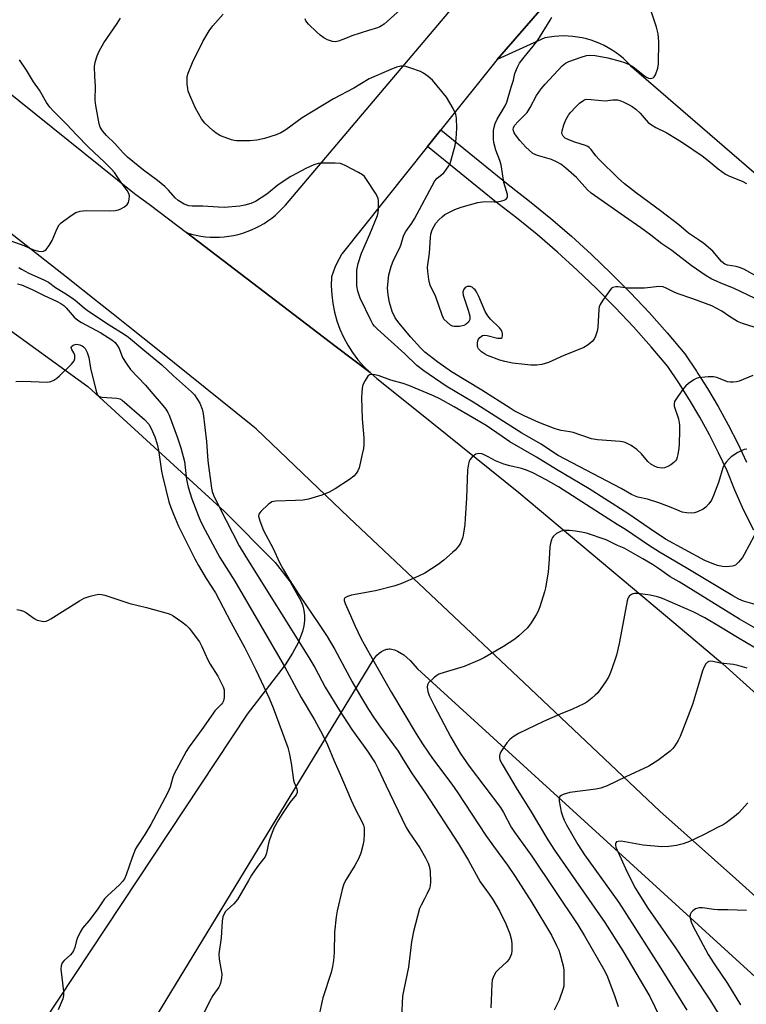
# Model space of a CAD drawing. Units: inches. Extents: x 1225771 to 1231771, y 573454 to 577454.
# Drawn here: x 1230468 to 1230710, y 574882 to 575210 of the extents above; entities that cross this region are included whole.
import ezdxf

# ---------------------------------------------------------------- set-up
doc = ezdxf.new("R2010")
doc.units = ezdxf.units.IN
doc.header["$MEASUREMENT"] = 0
for name, color, linetype in [('NTRL-Farm Land', 3, 'Continuous'), ('TRANS-Parking Lot', 4, 'Continuous'), ('TRANS-Road', 130, 'Continuous'), ('TRANS-Street Sidewalk', 7, 'Continuous'), ('Undefined', 1, 'Continuous')]:
    doc.layers.add(name, color=color, linetype=linetype)

msp = doc.modelspace()

# ---------------------------------------------------------------- linework, layer by layer
at = {"layer": 'NTRL-Farm Land'}
msp.add_lwpolyline([(1230408.71, 575147.32), (1230491, 575087.76), (1230536.51, 575046.08), (1230553.42, 575029.14), (1230558.34, 575022.66), (1230561.93, 575016.29), (1230562.55, 575014.71), (1230562.96, 575013.09), (1230563.16, 575011.43), (1230563.16, 575009.72), (1230562.95, 575007.96), (1230562.53, 575006.14), (1230561.07, 575002.3), (1230559.2, 574998.86), (1230556.66, 574995.05), (1230544.05, 574978.52), (1230460.2, 574852.01)], dxfattribs=at)
msp.add_polyline3d([(1230410.97, 574709.2, 0), (1230586.04, 574996.56, 0), (1230586.58, 574997.4, 0), (1230587.25, 574998.2, 0), (1230588.02, 574998.91, 0), (1230588.85, 574999.5, 0), (1230589.69, 574999.93, 0), (1230590.53, 575000.21, 0), (1230590.94, 575000.28, 0), (1230591.34, 575000.31, 0), (1230591.73, 575000.3, 0), (1230592.11, 575000.25, 0), (1230593.14, 574999.98, 0), (1230594.16, 574999.56, 0), (1230596.22, 574998.3, 0), (1230598.31, 574996.45, 0), (1230600.82, 574993.69, 0), (1230872.46, 574745.84, 0)], dxfattribs=at)
at = {"layer": 'TRANS-Parking Lot'}
msp.add_polyline3d([(1230729.2, 575144.97, 0), (1230672.1, 575194.34, 0), (1230671.62, 575194.87, 0), (1230670.53, 575195.99, 0), (1230669.39, 575197.04, 0), (1230668.19, 575198.04, 0), (1230666.95, 575198.98, 0), (1230665.65, 575199.84, 0), (1230664.32, 575200.65, 0), (1230662.95, 575201.38, 0), (1230661.54, 575202.04, 0), (1230660.1, 575202.63, 0), (1230658.63, 575203.14, 0), (1230657.13, 575203.58, 0), (1230655.62, 575203.94, 0), (1230654.09, 575204.22, 0), (1230652.55, 575204.42, 0), (1230651, 575204.54, 0), (1230649.45, 575204.59, 0), (1230647.89, 575204.55, 0), (1230646.34, 575204.43, 0), (1230644.8, 575204.24, 0), (1230643.27, 575203.96, 0), (1230627.3, 575196.7, 0), (1230671.52, 575247.61, 0)], dxfattribs=at)
at = {"layer": 'TRANS-Road'}
for points in [[(1230173.49, 575414.97), (1230177.45, 575411.98), (1230239.12, 575365.16), (1230332.87, 575290.94), (1230380.07, 575253.82), (1230506.49, 575152.11), (1230511.82, 575148.21), (1230523.8, 575139.07), (1230573.71, 575100.98), (1230584.99, 575092.38), (1230587.25, 575090.47), (1230601.01, 575079.41), (1230634.56, 575052.44), (1230686.18, 575009.12), (1230702.53, 574995.4), (1230776.98, 574928.23), (1230840.27, 574871.14)], [(1230753.58, 574881.62), (1230706.87, 574923.69), (1230681.57, 574946.29), (1230636.36, 574988.96), (1230577.97, 575044.06), (1230547.06, 575073.69), (1230545.44, 575075), (1230535.22, 575083.25), (1230524.97, 575091.47), (1230514.72, 575099.67), (1230504.44, 575107.86), (1230499.38, 575111.88), (1230494.15, 575116.02), (1230483.85, 575124.16), (1230473.53, 575132.28), (1230463.2, 575140.38), (1230336.93, 575236.82), (1230273.86, 575283.98), (1230211.86, 575330.43), (1230183.03, 575347.27), (1230144.04, 575369.23)], [(1230671.52, 575247.61), (1230627.3, 575196.7), (1230608.58, 575173.29), (1230604.17, 575167.78), (1230575.65, 575132.13), (1230575.58, 575132.01), (1230575.46, 575131.8), (1230574.66, 575130.36), (1230573.93, 575128.89), (1230573.27, 575127.39), (1230572.69, 575125.85), (1230572.19, 575124.29), (1230572.09, 575121.33), (1230572.22, 575118.37), (1230572.57, 575115.42), (1230573.14, 575112.51), (1230573.93, 575109.66), (1230574.92, 575106.86), (1230576.13, 575104.16), (1230577.54, 575101.55), (1230579.13, 575099.05), (1230580.91, 575096.68), (1230582.87, 575094.45), (1230584.99, 575092.38), (1230573.71, 575100.98), (1230523.8, 575139.07), (1230524.06, 575138.98), (1230525.56, 575138.54), (1230527.09, 575138.17), (1230528.63, 575137.89), (1230530.18, 575137.68), (1230531.74, 575137.55), (1230533.31, 575137.5), (1230534.87, 575137.53), (1230536.44, 575137.64), (1230537.99, 575137.83), (1230539.53, 575138.1), (1230541.06, 575138.45), (1230542.57, 575138.88), (1230544.05, 575139.38), (1230545.51, 575139.96), (1230546.93, 575140.61), (1230548.32, 575141.33), (1230549.67, 575142.12), (1230550.98, 575142.98), (1230552.25, 575143.91), (1230553.46, 575144.9), (1230554.62, 575145.95), (1230555.73, 575147.06), (1230556.78, 575148.22), (1230629.58, 575234.3)]]:
    msp.add_lwpolyline(points, dxfattribs=at)
at = {"layer": 'TRANS-Street Sidewalk'}
msp.add_lwpolyline([(1230712.83, 575039.84), (1230709.56, 575046.45), (1230706.56, 575053.18), (1230703.96, 575059.7), (1230701.13, 575065.69), (1230698.08, 575071.68), (1230694.84, 575077.57), (1230691.42, 575083.36), (1230687.82, 575089.03), (1230684.19, 575094.39), (1230678.64, 575100.98), (1230672.73, 575107.63), (1230666.65, 575114.11), (1230660.39, 575120.43), (1230653.97, 575126.59), (1230647.39, 575132.57), (1230640.65, 575138.37), (1230633.76, 575143.99), (1230626.57, 575149.54), (1230604.17, 575167.78), (1230608.58, 575173.29), (1230630.96, 575155.07), (1230638.15, 575149.52), (1230645.19, 575143.78), (1230652.07, 575137.86), (1230658.79, 575131.75), (1230665.35, 575125.47), (1230671.74, 575119.01), (1230677.95, 575112.39), (1230683.98, 575105.6), (1230689.83, 575098.65), (1230693.73, 575092.91), (1230694.24, 575092.1), (1230697.45, 575087.05), (1230700.98, 575081.07), (1230704.33, 575074.98), (1230707.48, 575068.8), (1230710.44, 575062.52)], dxfattribs=at)
at = {"layer": 'Undefined'}
for points, elevation in [([(1230713.34, 575117.04), (1230706.02, 575120.56), (1230701.83, 575122.2), (1230700.36, 575122.84), (1230698.89, 575123.58), (1230696.97, 575124.7), (1230692.02, 575128.13), (1230685.57, 575133.06), (1230682.16, 575135.34), (1230678.54, 575138.23), (1230675.23, 575140.68), (1230669.72, 575144.43), (1230658.67, 575152.16), (1230657.45, 575153.29), (1230653.74, 575157.46), (1230650.17, 575160.53), (1230648.56, 575161.81), (1230647.3, 575162.55), (1230645.44, 575163.41), (1230640.74, 575164.73), (1230639.98, 575165.03), (1230639.27, 575165.46), (1230636.92, 575167.57), (1230634.91, 575169.76), (1230633.44, 575171.62), (1230633.04, 575172.31), (1230632.77, 575173.02), (1230632.71, 575173.51), (1230632.78, 575174.02), (1230633.14, 575174.75), (1230634.29, 575176.08), (1230636.57, 575178.26), (1230637.3, 575179.11), (1230638.34, 575180.75), (1230640.44, 575184.8), (1230642.01, 575186.94), (1230643.33, 575188.52), (1230649.05, 575194.6), (1230650.06, 575195.49), (1230651.21, 575196.09), (1230655.34, 575197.53), (1230657.14, 575198.07), (1230658.23, 575198.2), (1230659.94, 575198.04), (1230664.19, 575197.25), (1230668.28, 575196.24), (1230669.78, 575195.75), (1230671.3, 575195.04), (1230672.51, 575194.36), (1230676.41, 575191.31), (1230677.06, 575190.89), (1230677.73, 575190.57), (1230678.43, 575190.46), (1230678.9, 575190.51), (1230679.32, 575190.65), (1230679.69, 575190.94), (1230680.11, 575191.62), (1230680.9, 575193.82), (1230681.12, 575195.29), (1230681.16, 575202.79), (1230680.95, 575205.29), (1230680.38, 575207.49), (1230677.84, 575215.19)], 670), ([(1230710.51, 575066.91), (1230709.67, 575066.72), (1230708.59, 575066.29), (1230707.54, 575065.73), (1230705.29, 575064.29), (1230704.64, 575063.7), (1230703.68, 575062.6), (1230703, 575061.67), (1230702.49, 575060.65), (1230701.1, 575055.74), (1230699.43, 575051.42), (1230698.72, 575049.84), (1230697.89, 575048.62), (1230696.9, 575047.54), (1230695.94, 575046.92), (1230694.12, 575046.03), (1230693.04, 575045.67), (1230692.17, 575045.6), (1230690.38, 575045.69), (1230688.92, 575045.93), (1230687.93, 575046.28), (1230684.8, 575047.69), (1230681.22, 575049), (1230677.4, 575050.18), (1230674.19, 575050.93), (1230673.14, 575051.28), (1230672.12, 575051.78), (1230668.66, 575053.77), (1230647.66, 575064.75), (1230644.14, 575067.16), (1230641.96, 575068.55), (1230635.53, 575072.23), (1230619.33, 575082.57), (1230610.36, 575087.87), (1230602.96, 575092.95), (1230600.55, 575094.74), (1230596.58, 575098.67), (1230587.45, 575106.84), (1230586.42, 575107.89), (1230585.92, 575108.57), (1230585.34, 575109.61), (1230581.72, 575117.19), (1230580.88, 575119.52), (1230580.57, 575121.32), (1230580.54, 575123.04), (1230580.63, 575126.5), (1230580.77, 575127.64), (1230581.06, 575128.79), (1230582.15, 575132.21), (1230584.93, 575138.48), (1230587.44, 575144.7), (1230587.73, 575145.79), (1230587.84, 575146.96), (1230587.86, 575149.59), (1230587.73, 575150.44), (1230587.52, 575150.97), (1230586.78, 575152.25), (1230583.82, 575156.79), (1230583.1, 575157.72), (1230582.44, 575158.29), (1230581.18, 575159.04), (1230576.71, 575161.42), (1230575.1, 575162.1), (1230573.38, 575162.25), (1230568.85, 575162.24), (1230567.71, 575162.13), (1230566.31, 575161.67), (1230563.85, 575160.58), (1230558.6, 575157.73), (1230554.37, 575155), (1230551.14, 575152.27), (1230550.22, 575151.59), (1230546.83, 575149.44), (1230546.08, 575149.04), (1230545.28, 575148.72), (1230543.29, 575148.18), (1230541.57, 575147.85), (1230536.36, 575147.47), (1230534.43, 575147.5), (1230529.27, 575147.87), (1230525.78, 575147.86), (1230524.64, 575147.95), (1230523.91, 575148.16), (1230523.11, 575148.52), (1230521.08, 575149.76), (1230520.09, 575150.66), (1230517.84, 575153.22), (1230516.6, 575154.4), (1230514.17, 575156.39), (1230509.54, 575159.86), (1230504.19, 575164.22), (1230502.69, 575165.66), (1230500.02, 575168.7), (1230497.23, 575171.45), (1230495.91, 575173), (1230495.11, 575174.18), (1230494.72, 575175.26), (1230493.69, 575181.39), (1230493.47, 575183.14), (1230493.57, 575187.88), (1230493.25, 575191.12), (1230493.24, 575194.39), (1230493.43, 575195.83), (1230494.08, 575197.99), (1230494.76, 575199.56), (1230496.34, 575202.32), (1230500.77, 575208.76), (1230501.89, 575210.52)], 664), ([(1230712.52, 575091.39), (1230707.92, 575089.56), (1230707.06, 575089.32), (1230705.99, 575089.19), (1230704.91, 575089.2), (1230704.11, 575089.33), (1230700.47, 575090.74), (1230699.37, 575091.04), (1230697.64, 575091.04), (1230694.43, 575090.65), (1230693.61, 575090.38), (1230692.84, 575089.96), (1230691.12, 575088.78), (1230690.21, 575088.02), (1230689.44, 575087.12), (1230687.49, 575084.46), (1230686.82, 575083.48), (1230686.42, 575082.72), (1230686.28, 575082), (1230686.35, 575081.26), (1230687.8, 575076.97), (1230688.06, 575075.01), (1230688.11, 575073.01), (1230687.97, 575068.67), (1230687.85, 575067.21), (1230687.54, 575065.13), (1230687.36, 575064.26), (1230687.06, 575063.46), (1230686.75, 575063), (1230686.15, 575062.39), (1230685.22, 575061.69), (1230684.18, 575061.11), (1230683.14, 575060.71), (1230682.36, 575060.6), (1230681.57, 575060.61), (1230680.78, 575060.76), (1230679.77, 575061.21), (1230678.56, 575061.92), (1230677.54, 575062.8), (1230675.44, 575065.31), (1230673.82, 575066.8), (1230671.95, 575068.07), (1230669.94, 575069.13), (1230669.14, 575069.35), (1230668.29, 575069.47), (1230660.81, 575069.96), (1230658.82, 575070.33), (1230652.7, 575072.45), (1230651.59, 575072.69), (1230648.66, 575073.09), (1230646.61, 575073.68), (1230641.23, 575075.79), (1230636.36, 575077.98), (1230633.05, 575079.7), (1230631.62, 575080.53), (1230622.21, 575086.56), (1230612.14, 575092.69), (1230607.59, 575095.83), (1230603.22, 575099.25), (1230601.84, 575100.63), (1230598.61, 575104.25), (1230594.59, 575108.95), (1230593.34, 575110.69), (1230592.32, 575112.8), (1230591.45, 575115.74), (1230591.01, 575118.33), (1230590.83, 575120.67), (1230591.25, 575124.95), (1230592, 575127.81), (1230592.75, 575129.82), (1230594.96, 575134.01), (1230595.39, 575135.19), (1230595.97, 575137.5), (1230596.27, 575138.24), (1230596.96, 575139.38), (1230598.92, 575142.19), (1230599.81, 575143.67), (1230606.57, 575156.3), (1230607.35, 575157.25), (1230608.93, 575158.39), (1230609.55, 575158.95), (1230610.27, 575159.81), (1230611.25, 575161.29), (1230611.66, 575162.07), (1230611.96, 575162.89), (1230613.35, 575168.04), (1230613.67, 575170.35), (1230613.94, 575173.81), (1230613.8, 575177.2), (1230613.53, 575178.57), (1230612.65, 575180.39), (1230610.5, 575184.2), (1230605.82, 575189.81), (1230604.39, 575191.13), (1230602.82, 575192.22), (1230601.78, 575192.7), (1230598.54, 575193.91), (1230596.91, 575194.44), (1230596.09, 575194.57), (1230595.27, 575194.51), (1230593.85, 575194.14), (1230591.91, 575193.42), (1230584.7, 575190.27), (1230579.55, 575187.18), (1230572.81, 575183.59), (1230562.43, 575177.26), (1230556.93, 575173.28), (1230555.26, 575172.25), (1230553.66, 575171.6), (1230549.8, 575170.37), (1230547.22, 575169.91), (1230544.91, 575169.67), (1230540.55, 575169.69), (1230539.7, 575169.78), (1230538.88, 575169.98), (1230536.74, 575170.7), (1230535.17, 575171.34), (1230533.78, 575172.2), (1230532.67, 575173.03), (1230529.9, 575175.57), (1230528.86, 575176.96), (1230526.8, 575180.55), (1230525.27, 575184.05), (1230524.43, 575186.24), (1230524.25, 575187.08), (1230524.11, 575188.51), (1230524.03, 575189.94), (1230524.1, 575191.07), (1230524.42, 575192.2), (1230525.88, 575195.79), (1230529.25, 575202.71), (1230531.43, 575206.33), (1230532.63, 575207.94), (1230536.08, 575211.89)], 666), ([(1230594.99, 575213.31), (1230589.69, 575208.57), (1230588.3, 575207.63), (1230587.52, 575207.29), (1230584.44, 575206.44), (1230578.94, 575204.59), (1230577.33, 575204.01), (1230574.5, 575202.82), (1230573.37, 575202.62), (1230572.53, 575202.75), (1230570.87, 575203.32), (1230569.56, 575204), (1230568.35, 575204.85), (1230567.25, 575205.82), (1230564.51, 575208.47), (1230563.63, 575209.58), (1230563.33, 575210.34)], 668), ([(1230712.95, 575107.5), (1230709.06, 575108.8), (1230707.45, 575109.47), (1230704.76, 575111.11), (1230702.22, 575112.88), (1230698.87, 575114.64), (1230692.57, 575116.97), (1230687.27, 575118.74), (1230686.05, 575119.28), (1230683.69, 575120.53), (1230682.66, 575120.94), (1230681.35, 575121.06), (1230676.39, 575120.57), (1230673.44, 575120.5), (1230670.78, 575120.56), (1230667.68, 575120.93), (1230666.85, 575120.96), (1230665.9, 575120.76), (1230665.48, 575120.5), (1230665.09, 575120.12), (1230662.56, 575116.59), (1230661.64, 575115.13), (1230661.34, 575114.35), (1230661.2, 575113.51), (1230660.87, 575107.39), (1230660.63, 575106.24), (1230660.1, 575104.55), (1230659.62, 575103.54), (1230658.98, 575102.74), (1230657.67, 575101.66), (1230656.2, 575100.76), (1230653.76, 575099.72), (1230649.55, 575098.13), (1230644.39, 575095.81), (1230642.25, 575095.14), (1230640.55, 575094.89), (1230638.51, 575094.9), (1230636.52, 575095.07), (1230632.46, 575095.55), (1230629.86, 575096.08), (1230628.19, 575096.59), (1230624.11, 575098.1), (1230623.08, 575098.62), (1230622.15, 575099.28), (1230621.17, 575100.27), (1230620.93, 575100.75), (1230620.8, 575101.3), (1230620.76, 575102.17), (1230620.87, 575103.02), (1230621.08, 575103.52), (1230621.61, 575104.14), (1230622.48, 575104.75), (1230623.23, 575104.86), (1230624.03, 575104.75), (1230627.4, 575103.91), (1230628.22, 575103.83), (1230628.67, 575103.89), (1230628.98, 575104.11), (1230629.17, 575104.71), (1230629.16, 575105.42), (1230629.02, 575105.92), (1230628.62, 575106.64), (1230628.09, 575107.32), (1230625.09, 575110.24), (1230624.18, 575111.32), (1230623.36, 575112.75), (1230621.25, 575117.73), (1230620.47, 575119.29), (1230619.99, 575119.99), (1230619.62, 575120.37), (1230618.99, 575120.83), (1230618.31, 575121.12), (1230617.83, 575121.14), (1230617.34, 575121.05), (1230616.69, 575120.71), (1230616.07, 575119.94), (1230615.88, 575119.23), (1230616.06, 575118.17), (1230617.64, 575113.17), (1230618.18, 575111.2), (1230618.25, 575110.66), (1230618.22, 575110.14), (1230618.04, 575109.68), (1230617.75, 575109.25), (1230617, 575108.49), (1230616.29, 575108.09), (1230614.84, 575107.8), (1230613.06, 575107.74), (1230612.51, 575107.85), (1230611.77, 575108.24), (1230610.63, 575109.17), (1230609.62, 575110.24), (1230609.31, 575110.72), (1230608.97, 575111.51), (1230606.87, 575117.7), (1230605.03, 575121.54), (1230604.79, 575122.32), (1230604.58, 575123.48), (1230604.22, 575126.13), (1230604.15, 575127.59), (1230604.77, 575132.2), (1230605.08, 575137.43), (1230605.25, 575138.59), (1230605.65, 575139.97), (1230606.3, 575141.25), (1230606.93, 575142.22), (1230607.93, 575143.31), (1230609.03, 575144.33), (1230609.96, 575145.04), (1230613.29, 575146.72), (1230615.39, 575147.54), (1230620.87, 575149.1), (1230623.22, 575149.41), (1230626.36, 575149.29), (1230627.5, 575149.35), (1230628.91, 575149.64), (1230629.71, 575149.89), (1230630.38, 575150.25), (1230630.66, 575150.59), (1230630.79, 575151.03), (1230630.78, 575151.79), (1230629.58, 575155.75), (1230629.17, 575158.8), (1230628.62, 575161.69), (1230628.19, 575163.07), (1230626.86, 575166.55), (1230626.26, 575169.08), (1230626.12, 575170.21), (1230626.09, 575171.35), (1230626.16, 575173.05), (1230626.33, 575174.14), (1230626.72, 575175.43), (1230627.39, 575176.91), (1230630.02, 575181.35), (1230630.59, 575182.56), (1230631.99, 575187.54), (1230632.75, 575189.82), (1230633.25, 575192.12), (1230634.08, 575194.23), (1230634.77, 575195.47), (1230636.29, 575197.55), (1230639.35, 575201.19), (1230640.92, 575203.2), (1230645.01, 575209.81), (1230645.5, 575210.83)], 668), ([(1230463.42, 575137.03), (1230469.67, 575134.81), (1230472.82, 575133.36), (1230474.54, 575132.92), (1230475.41, 575132.81), (1230476.23, 575132.86), (1230476.68, 575133.05), (1230477.07, 575133.39), (1230478.07, 575134.73), (1230479.11, 575136.44), (1230480.79, 575140.45), (1230481.47, 575141.68), (1230482.06, 575142.28), (1230482.96, 575142.98), (1230485.79, 575144.99), (1230487.01, 575145.75), (1230488.38, 575146.19), (1230490.42, 575146.45), (1230498.07, 575146.26), (1230500.09, 575146.4), (1230501.21, 575146.64), (1230502, 575146.95), (1230503.24, 575147.67), (1230504.09, 575148.38), (1230504.48, 575149.08), (1230504.73, 575150.19), (1230504.8, 575151.34), (1230504.63, 575152.13), (1230504.1, 575153.07), (1230502.08, 575155.77), (1230499.83, 575159.04), (1230498.69, 575160.35), (1230496.5, 575162.56), (1230491.17, 575167.56), (1230487.18, 575171.62), (1230483.97, 575175.06), (1230479.49, 575179.53), (1230478.35, 575180.83), (1230477.21, 575182.38), (1230474.83, 575186.57), (1230472.86, 575189.29), (1230470.57, 575193.15), (1230468.25, 575196.64)], 662), ([(1230713.26, 575124.78), (1230709.48, 575126.83), (1230708.03, 575127.48), (1230706.93, 575127.75), (1230704.11, 575128.16), (1230703.14, 575128.5), (1230702.69, 575128.82), (1230702.07, 575129.43), (1230699.18, 575132.83), (1230696.15, 575135.4), (1230694.8, 575136.43), (1230691.13, 575138.92), (1230687.82, 575141.66), (1230681.78, 575146.3), (1230673.72, 575152.19), (1230669.76, 575155.27), (1230667.67, 575157.19), (1230661.3, 575163.41), (1230660.21, 575164.64), (1230658.68, 575166.77), (1230657.99, 575167.47), (1230657.56, 575167.75), (1230656.8, 575168.09), (1230653.25, 575169.18), (1230651.23, 575169.94), (1230650.05, 575170.53), (1230649.29, 575171.17), (1230648.97, 575171.84), (1230648.92, 575172.36), (1230648.98, 575172.92), (1230649.54, 575174.94), (1230650.23, 575176.59), (1230651.09, 575178.15), (1230651.75, 575179.11), (1230653.5, 575180.99), (1230654.78, 575182.21), (1230656.18, 575183.19), (1230656.68, 575183.4), (1230657.22, 575183.49), (1230658.65, 575183.43), (1230663.31, 575182.92), (1230665.88, 575183.31), (1230666.72, 575183.35), (1230667.4, 575183.28), (1230668.21, 575183.04), (1230669.27, 575182.59), (1230671.36, 575181.6), (1230672.37, 575181.04), (1230673.5, 575180.16), (1230675, 575178.82), (1230677.7, 575175.79), (1230678.71, 575174.92), (1230680.15, 575174.06), (1230683.61, 575172.38), (1230687.34, 575170.22), (1230689.08, 575169.11), (1230695.67, 575164.63), (1230697.65, 575163.11), (1230700.97, 575160.26), (1230703.41, 575158.57), (1230704.72, 575157.91), (1230708.99, 575156.25), (1230710.38, 575155.45)], 672), ([(1230467.93, 575127.48), (1230468.89, 575126.85), (1230471.36, 575125.52), (1230476.59, 575123.21), (1230477.88, 575122.53), (1230480.2, 575120.75), (1230483.28, 575118.92), (1230486.17, 575117), (1230487.46, 575116.01), (1230489.9, 575113.82), (1230491.24, 575112.83), (1230498.04, 575108.36), (1230503.1, 575105.22), (1230504.54, 575104.23), (1230509.25, 575100.17), (1230515.61, 575095.02), (1230519.46, 575091.37), (1230525.54, 575086), (1230526.52, 575084.94), (1230527.56, 575083.49), (1230528.3, 575082.2), (1230529.04, 575080.25), (1230529.45, 575078.82), (1230530.47, 575069.46), (1230530.92, 575063), (1230532.17, 575053.9), (1230532.41, 575052.77), (1230532.85, 575051.53), (1230534.85, 575047.41), (1230541.42, 575034.7), (1230543.56, 575030.95), (1230564.61, 574997.46), (1230566.58, 574994.16), (1230570.08, 574987.55), (1230574.78, 574979.81), (1230578.91, 574973.42), (1230584.19, 574966.21), (1230586.71, 574962.36), (1230587.74, 574960.36), (1230590.2, 574954.96), (1230597.04, 574940.84), (1230597.96, 574939.32), (1230601.53, 574934.02), (1230603.43, 574930.73), (1230604.31, 574928.92), (1230604.79, 574927.58), (1230605.06, 574926.13), (1230605.17, 574922.71), (1230605.05, 574921.32), (1230604.79, 574920.48), (1230604.07, 574918.85), (1230603.14, 574916.98), (1230601.98, 574914.89), (1230601.49, 574913.82), (1230599.42, 574906.15), (1230598.82, 574902.72), (1230597.76, 574894.27), (1230596.25, 574886.84), (1230595.85, 574884.55), (1230595.46, 574877.5)], 664), ([(1230467.49, 575121.97), (1230468.84, 575121.6), (1230472.38, 575120.12), (1230476.15, 575118.17), (1230480.72, 575116.1), (1230482.03, 575115.38), (1230482.97, 575114.72), (1230483.8, 575113.99), (1230486.44, 575110.9), (1230487.66, 575109.83), (1230488.87, 575109.1), (1230495.34, 575105.66), (1230499, 575103.31), (1230500.09, 575102.4), (1230500.87, 575101.37), (1230501.36, 575100.4), (1230502.51, 575097.47), (1230503.71, 575095.53), (1230505.16, 575093.42), (1230510.17, 575088.19), (1230512.58, 575085.27), (1230515.38, 575082.14), (1230516.95, 575080.16), (1230517.64, 575079.08), (1230518.06, 575078.18), (1230520.78, 575071.03), (1230522.01, 575067.35), (1230523.13, 575062.82), (1230523.86, 575056.78), (1230524.4, 575054.19), (1230525.59, 575050.28), (1230527.79, 575044.57), (1230528.62, 575042.67), (1230530.03, 575039.85), (1230534.94, 575030.79), (1230539.89, 575022.85), (1230556.49, 574994.42), (1230562.03, 574984.16), (1230566.45, 574976.71), (1230569.14, 574971.79), (1230570.77, 574968.39), (1230572.89, 574963.22), (1230575.15, 574958.19), (1230577.1, 574953.57), (1230578.74, 574949.92), (1230579.97, 574947.3), (1230582.41, 574942.61), (1230582.82, 574941.56), (1230583.01, 574940.74), (1230583.04, 574938.74), (1230582.88, 574936.44), (1230582.55, 574934.75), (1230581.89, 574932.25), (1230581.11, 574930.41), (1230579.95, 574928.12), (1230577, 574923.5), (1230576.24, 574922.05), (1230575.66, 574920.19), (1230574.09, 574913.04), (1230573.74, 574911), (1230573.19, 574905.96), (1230573.04, 574899.2), (1230572.77, 574896.43), (1230572.46, 574894.47), (1230572, 574892.52), (1230569.31, 574883.99), (1230568.79, 574882.03), (1230567.47, 574875.77)], 666), ([(1230467, 575089.45), (1230469.35, 575089.53), (1230477.51, 575089.21), (1230478.62, 575089.39), (1230479.65, 575089.88), (1230480.6, 575090.55), (1230481.48, 575091.34), (1230485.53, 575095.25), (1230486.43, 575096.34), (1230486.67, 575097.1), (1230486.61, 575098.19), (1230486.3, 575098.95), (1230485.61, 575100.11), (1230485.42, 575100.74), (1230485.54, 575101.1), (1230486.04, 575101.53), (1230486.74, 575101.8), (1230487.23, 575101.85), (1230488.26, 575101.69), (1230489.05, 575101.35), (1230489.52, 575101.04), (1230490.07, 575100.41), (1230490.7, 575099.1), (1230491.26, 575097.43), (1230491.82, 575093.93), (1230493.63, 575086.67), (1230493.96, 575085.55), (1230494.31, 575084.84), (1230494.48, 575084.66), (1230494.9, 575084.43), (1230495.67, 575084.26), (1230500.66, 575083.9), (1230501.62, 575083.61), (1230502.45, 575083.2), (1230509.84, 575076.72), (1230511.24, 575075.19), (1230512.03, 575073.82), (1230513.27, 575070.95), (1230514.05, 575068.5), (1230514.46, 575066.51), (1230515.53, 575059.58), (1230515.87, 575057.95), (1230517.98, 575049.37), (1230518.61, 575047.45), (1230519.46, 575045.26), (1230521.17, 575041.19), (1230526.58, 575030.29), (1230527.84, 575028.09), (1230530.44, 575023.83), (1230533.49, 575019.05), (1230538.64, 575009.25), (1230543.3, 575000.7), (1230546.94, 574993.38), (1230551.34, 574983.89), (1230552.66, 574980.67), (1230557.57, 574967.44), (1230558, 574965.72), (1230558.71, 574962.2), (1230559.45, 574956.6), (1230559.69, 574955.81), (1230560.56, 574953.72), (1230560.73, 574952.94), (1230560.68, 574952.44), (1230560.35, 574951.74), (1230558.29, 574949.12), (1230555.56, 574945.18), (1230554.49, 574943.39), (1230553.06, 574940.76), (1230552.38, 574939.16), (1230551.49, 574936.72), (1230551.19, 574935.61), (1230550.52, 574932.27), (1230550.03, 574931.07), (1230549.52, 574930.35), (1230547.47, 574927.79), (1230545.53, 574924.88), (1230544.45, 574923.15), (1230540.84, 574916.86), (1230539.62, 574915.36), (1230537.44, 574913.41), (1230536.85, 574912.78), (1230536.23, 574911.8), (1230535.91, 574910.99), (1230535.71, 574909.58), (1230535.43, 574904.06), (1230534.64, 574898.69), (1230534.77, 574896.96), (1230535.64, 574891.97), (1230535.51, 574890.56), (1230535.14, 574888.88), (1230534.86, 574888.07), (1230534.59, 574887.57), (1230532.66, 574884.82), (1230532.08, 574883.87), (1230529.72, 574879.28)], 668), ([(1230712.95, 575038.03), (1230709.63, 575031.75), (1230709.05, 575030.79), (1230707.74, 575029.21), (1230706.69, 575028.25), (1230706.21, 575028.01), (1230705.7, 575027.87), (1230703.79, 575027.68), (1230702.41, 575027.77), (1230700.78, 575028.11), (1230698.92, 575028.74), (1230696.56, 575029.77), (1230683.46, 575036.84), (1230677.93, 575040.54), (1230670.91, 575045.46), (1230663.21, 575050.29), (1230657.99, 575053.69), (1230647.07, 575060.08), (1230640.43, 575064.19), (1230631.6, 575069.38), (1230628.99, 575071.09), (1230623.72, 575074.82), (1230619.1, 575077.41), (1230612.99, 575081.03), (1230608.23, 575083.66), (1230606.12, 575084.67), (1230597.93, 575088.12), (1230596.05, 575088.74), (1230591.87, 575089.93), (1230588.06, 575091.32), (1230586.64, 575091.66), (1230585.53, 575091.79), (1230584.79, 575091.67), (1230584.24, 575091.2), (1230583.36, 575089.8), (1230582.62, 575088.27), (1230582.35, 575087.18), (1230582.2, 575085.77), (1230582.17, 575084.03), (1230582.34, 575076.95), (1230582.88, 575070.7), (1230582.89, 575068.33), (1230582.81, 575067.15), (1230582.42, 575065.18), (1230581.33, 575060.68), (1230580.93, 575059.63), (1230580.34, 575058.72), (1230579.54, 575057.9), (1230578.15, 575056.82), (1230573.42, 575053.7), (1230571.37, 575052.55), (1230568.97, 575051.51), (1230564.47, 575050.24), (1230562.76, 575049.88), (1230560.2, 575049.73), (1230553.61, 575049.53), (1230552.78, 575049.43), (1230552.26, 575049.28), (1230551.78, 575049.02), (1230551.11, 575048.5), (1230548.57, 575046.12), (1230547.94, 575045.27), (1230547.83, 575044.55), (1230548.24, 575042.96), (1230549.49, 575039.73), (1230552.66, 575033.78), (1230554.77, 575029.14), (1230556.02, 575026.9), (1230558.1, 575023.47), (1230561.5, 575018.15), (1230567.87, 575008.78), (1230570.69, 575004.43), (1230573.27, 575000.1), (1230579.01, 574989.33), (1230581.46, 574985.13), (1230584.52, 574980.14), (1230586.36, 574977.28), (1230588.48, 574974.22), (1230594.32, 574966.19), (1230595.72, 574964.06), (1230598.77, 574959.04), (1230603.52, 574952.2), (1230614.51, 574935.33), (1230617.82, 574929.76), (1230621.67, 574922.67), (1230624.7, 574918.64), (1230625.94, 574916.76), (1230628.15, 574913.02), (1230630.21, 574908.74), (1230631.58, 574905.38), (1230632.15, 574903.23), (1230632.27, 574901.8), (1230632.27, 574899.77), (1230632.12, 574898.65), (1230631.83, 574897.9), (1230631.29, 574896.95), (1230630.61, 574896.06), (1230627.73, 574893.44), (1230626.92, 574892.58), (1230626.12, 574891.16), (1230625.66, 574889.88), (1230625.53, 574888.79), (1230625.37, 574883.04), (1230625.22, 574880.72)], 662), ([(1230713.28, 575015.1), (1230709.44, 575016.26), (1230707.86, 575016.88), (1230705.82, 575017.96), (1230690.3, 575027.34), (1230681.42, 575032.54), (1230677.79, 575034.9), (1230670.15, 575040.1), (1230667.27, 575041.83), (1230661.78, 575045.31), (1230647.73, 575054.33), (1230643.63, 575056.72), (1230639.26, 575058.98), (1230637.14, 575059.9), (1230635.5, 575060.43), (1230631.54, 575061.31), (1230629.57, 575061.9), (1230626.81, 575062.99), (1230624.39, 575064.38), (1230623.04, 575065.05), (1230622.2, 575065.32), (1230621.18, 575065.39), (1230620.21, 575065.18), (1230619.76, 575064.92), (1230619.15, 575064.39), (1230618.29, 575063.34), (1230618.04, 575062.85), (1230617.79, 575062.03), (1230617.5, 575060.04), (1230617.12, 575050.5), (1230616.7, 575043.81), (1230616.53, 575041.78), (1230616.17, 575038.92), (1230615.86, 575037.55), (1230615.08, 575035.53), (1230614.46, 575034.57), (1230613.33, 575033.24), (1230612.47, 575032.42), (1230609.52, 575029.92), (1230607.64, 575028.49), (1230603.26, 575025.54), (1230600.89, 575024.41), (1230595.23, 575021.98), (1230592.95, 575021.21), (1230586.86, 575019.7), (1230578.79, 575018.25), (1230577.46, 575017.83), (1230576.62, 575017.31), (1230576.42, 575016.94), (1230576.4, 575016.49), (1230576.68, 575015.47), (1230578.08, 575012.49), (1230580.06, 575007.88), (1230582.06, 575003.7), (1230582.98, 575001.89), (1230586.2, 574996.07), (1230592.13, 574985.75), (1230600.38, 574971.98), (1230602.49, 574968.64), (1230605.76, 574963.85), (1230612.24, 574955.24), (1230614.29, 574952.39), (1230623.59, 574938.16), (1230626.12, 574934.53), (1230630.75, 574928.25), (1230633.32, 574924.52), (1230638.88, 574915.84), (1230645.43, 574904.94), (1230647.11, 574901.53), (1230647.83, 574899.93), (1230648.2, 574898.84), (1230649.3, 574894.69), (1230649.52, 574893.27), (1230649.6, 574888.82), (1230649.53, 574887.94), (1230649.33, 574887.11), (1230648.01, 574883.3), (1230646.38, 574879.94)], 660), ([(1230716.61, 575005.3), (1230708.06, 575010.2), (1230687.95, 575022.63), (1230685.03, 575024.34), (1230681.43, 575026.86), (1230679.08, 575028.4), (1230675.85, 575030.35), (1230669.69, 575033.88), (1230667.47, 575034.83), (1230663.69, 575036.72), (1230657.09, 575038.86), (1230655.41, 575039.26), (1230653.42, 575039.59), (1230651.43, 575039.74), (1230649.72, 575039.77), (1230648.64, 575039.58), (1230647.16, 575038.79), (1230646.07, 575037.93), (1230645.76, 575037.5), (1230645.54, 575037.01), (1230645.21, 575035.95), (1230644.87, 575034.29), (1230644.7, 575030.19), (1230644.32, 575025.86), (1230643.43, 575020.72), (1230643.12, 575019.31), (1230641.54, 575014.34), (1230640.93, 575012.72), (1230640.36, 575011.67), (1230638.43, 575008.63), (1230637.37, 575007.21), (1230634.59, 575004.67), (1230633.23, 575003.6), (1230629.4, 575001.17), (1230623.15, 574997.46), (1230621.55, 574996.68), (1230616.37, 574994.41), (1230609.69, 574992.51), (1230607.94, 574991.85), (1230607.24, 574991.45), (1230606.35, 574990.74), (1230604.52, 574988.97), (1230604.13, 574988.31), (1230604.03, 574987.54), (1230604.23, 574986.15), (1230604.69, 574984.81), (1230606.33, 574981.48), (1230611.89, 574970.92), (1230615, 574965.62), (1230617.97, 574961.28), (1230628.44, 574947.48), (1230629.44, 574945.82), (1230632.06, 574940.93), (1230633.06, 574939.3), (1230638.85, 574931.2), (1230654.26, 574908.42), (1230656.46, 574904.73), (1230663.18, 574892.98), (1230664.09, 574891.02), (1230666.59, 574884.44), (1230667.68, 574881.19)], 658), ([(1230467.35, 575013.4), (1230468.47, 575013.25), (1230469.54, 575012.88), (1230470.49, 575012.29), (1230473.05, 575010.46), (1230474.05, 575009.94), (1230475.76, 575009.52), (1230476.33, 575009.49), (1230477.09, 575009.6), (1230477.82, 575009.89), (1230478.6, 575010.32), (1230488.25, 575016.38), (1230489.8, 575017.27), (1230491.75, 575017.94), (1230493.48, 575018.37), (1230494.63, 575018.55), (1230495.49, 575018.48), (1230496.63, 575018.18), (1230504.91, 575015.49), (1230510.5, 575014.13), (1230517.79, 575012.11), (1230518.59, 575011.77), (1230519.36, 575011.32), (1230522.33, 575009.29), (1230523.73, 575008.22), (1230524.68, 575007.27), (1230525.41, 575006.39), (1230528.16, 575002.66), (1230528.95, 575001.16), (1230530.95, 574996.73), (1230531.76, 574995.27), (1230534.25, 574991.27), (1230536.05, 574987.72), (1230536.34, 574986.71), (1230536.43, 574985.55), (1230536.4, 574984.1), (1230536.15, 574983.05), (1230535.81, 574982.38), (1230535.47, 574981.92), (1230533.29, 574979.63), (1230532.56, 574978.73), (1230529, 574973.43), (1230524.68, 574967.65), (1230523.77, 574966.13), (1230519.77, 574958.72), (1230519.34, 574957.58), (1230518.45, 574954.27), (1230517.55, 574952.2), (1230511.97, 574941.78), (1230509.98, 574938.51), (1230507.62, 574934.93), (1230506.9, 574933.72), (1230505.75, 574930.78), (1230503.79, 574925.04), (1230503.21, 574923.73), (1230502.53, 574922.81), (1230501.55, 574921.74), (1230497.49, 574918.05), (1230496.49, 574917.02), (1230494.27, 574913.65), (1230493.09, 574912.02), (1230491.34, 574909.75), (1230489.14, 574907.2), (1230488.41, 574905.94), (1230487.44, 574903.77), (1230487.07, 574902.66), (1230486.6, 574900.79), (1230486.05, 574899.53), (1230485.23, 574898.4), (1230483.08, 574896.5), (1230482.47, 574895.71), (1230482.08, 574894.67), (1230481.97, 574893.56), (1230482.92, 574886.14), (1230482.9, 574884.83), (1230482.65, 574883.75), (1230481.08, 574880.05)], 670), ([(1230713.42, 575000.59), (1230707.41, 575004.12), (1230701.78, 575007.56), (1230696.5, 575010.68), (1230692.66, 575012.67), (1230682.38, 575017.11), (1230680.74, 575017.7), (1230678.3, 575018.25), (1230674.24, 575018.82), (1230673.11, 575018.83), (1230672.58, 575018.71), (1230672.1, 575018.48), (1230671.45, 575018), (1230671.11, 575017.61), (1230670.87, 575017.14), (1230670.62, 575016.37), (1230668.88, 575006.74), (1230667.95, 575002.14), (1230667.08, 574998.26), (1230666.57, 574996.61), (1230665.07, 574992.47), (1230664.39, 574990.86), (1230663.44, 574989.36), (1230660.85, 574985.72), (1230660.04, 574984.85), (1230658.9, 574983.89), (1230657.24, 574982.61), (1230656.23, 574981.99), (1230652.49, 574980.25), (1230648.28, 574978.57), (1230642.77, 574976.14), (1230634.46, 574972.09), (1230632.66, 574971.07), (1230631.51, 574970.17), (1230630.59, 574969.01), (1230628.57, 574966.04), (1230628.22, 574965.25), (1230628.13, 574964.75), (1230628.14, 574963.99), (1230628.23, 574963.48), (1230628.43, 574962.94), (1230628.99, 574961.88), (1230634.03, 574953.45), (1230638.29, 574946.62), (1230644.18, 574936.65), (1230646.4, 574933.26), (1230663.22, 574909.18), (1230669.24, 574899.72), (1230678.15, 574884.47), (1230683.28, 574873.89)], 656), ([(1230710.63, 574993.92), (1230707.47, 574994.79), (1230706.02, 574995.09), (1230701.73, 574995.61), (1230699.16, 574996.16), (1230698.35, 574996.2), (1230697.85, 574996.13), (1230697.41, 574995.95), (1230696.89, 574995.39), (1230696.35, 574994.4), (1230695.76, 574993.06), (1230694.44, 574988.5), (1230692.38, 574981.84), (1230690.46, 574976.53), (1230688.32, 574971.11), (1230687.67, 574969.8), (1230686.57, 574968.05), (1230685.87, 574967.11), (1230684.97, 574966.21), (1230680.84, 574963.1), (1230677.87, 574961.22), (1230670.21, 574957.69), (1230664.03, 574954.65), (1230661.9, 574953.95), (1230660.26, 574953.55), (1230651.51, 574952.51), (1230649.33, 574951.85), (1230648.62, 574951.5), (1230648.26, 574951.18), (1230647.99, 574950.57), (1230647.97, 574949.53), (1230648.71, 574946.06), (1230649.22, 574944.37), (1230649.66, 574943.26), (1230650.44, 574941.71), (1230654.23, 574935.18), (1230656.48, 574931.67), (1230663.34, 574922.15), (1230667.84, 574915.79), (1230669.68, 574913.07), (1230681.98, 574893.72), (1230690.56, 574879.94)], 654), ([(1230710.86, 574949.05), (1230707.78, 574945.63), (1230706.44, 574944.48), (1230703.58, 574942.33), (1230702.58, 574941.71), (1230701.02, 574940.89), (1230696.03, 574938.37), (1230691.39, 574936.14), (1230689.3, 574935.34), (1230687.14, 574934.77), (1230684.55, 574934.47), (1230682.24, 574934.38), (1230675.96, 574934.89), (1230668.69, 574936.26), (1230667.61, 574936.19), (1230667.15, 574936.02), (1230666.86, 574935.74), (1230666.72, 574935.39), (1230666.71, 574934.96), (1230666.89, 574934.24), (1230667.19, 574933.51), (1230668.67, 574930.38), (1230670.53, 574926.14), (1230673.45, 574920.46), (1230677.59, 574913.97), (1230686.72, 574900.7), (1230692.49, 574891.87), (1230698.44, 574883.01), (1230712.57, 574859.88)], 652), ([(1230710.42, 574913.12), (1230704.2, 574913.39), (1230700.83, 574913.34), (1230699.52, 574913.45), (1230695.8, 574913.98), (1230694.68, 574914.05), (1230694.14, 574913.97), (1230693.42, 574913.65), (1230692.53, 574913.01), (1230691.97, 574912.45), (1230691.71, 574912.02), (1230691.58, 574911.25), (1230691.7, 574910.13), (1230691.94, 574909.31), (1230692.56, 574908), (1230697.64, 574898.52), (1230699.58, 574895.34), (1230704.11, 574888.87), (1230708.41, 574881.74)], 650)]:
    msp.add_lwpolyline(points, dxfattribs=dict(at, elevation=elevation))

doc.saveas('drawing.dxf')
